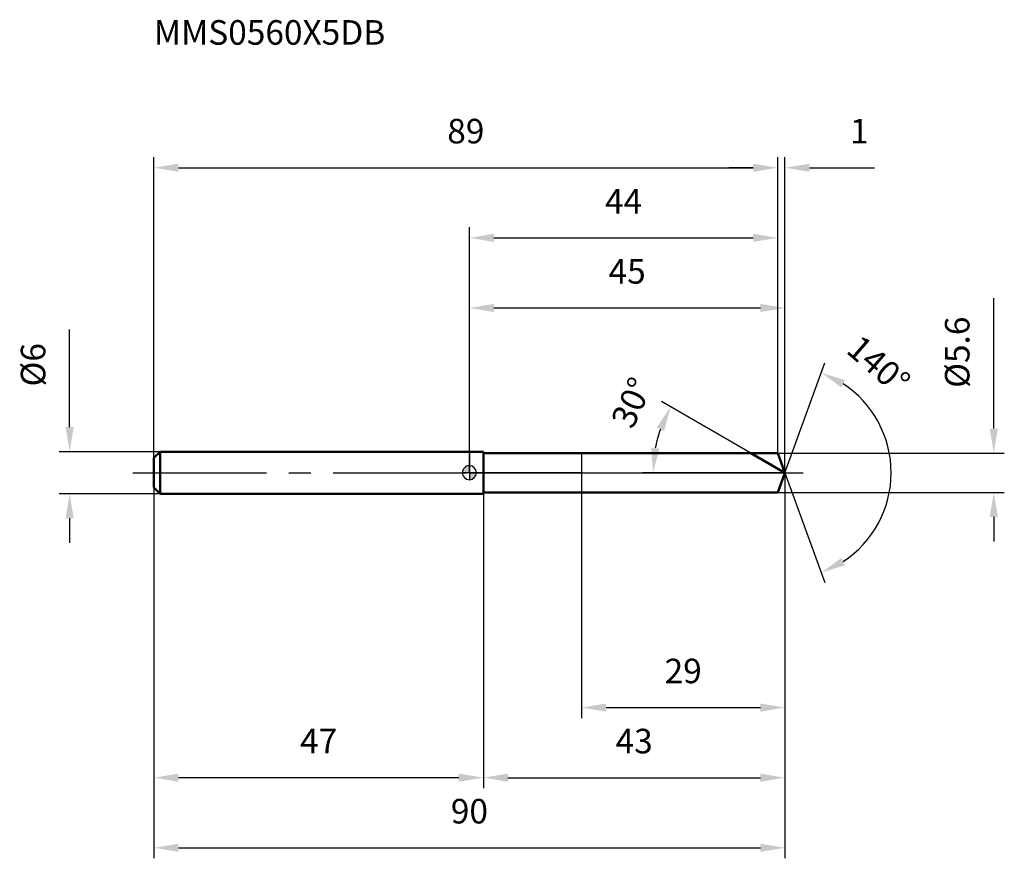
# Model space of a CAD drawing. Units: millimetres. Extents: x -64 to 76, y -55 to 65.
import ezdxf

# ---------------------------------------------------------------- set-up
doc = ezdxf.new("R2010")
doc.units = ezdxf.units.MM
doc.linetypes.add('CENTER2', pattern=[28.575, 19.05, -3.175, 3.175, -3.175])
for name, color, linetype, lineweight in [('1', 4, 'Continuous', 50), ('2', 7, 'Continuous', 25), ('4', 2, 'CENTER2', 25), ('cut', 1, 'Continuous', 25), ('nocut', 7, 'Continuous', 25), ('sk1', 4, 'Continuous', 50), ('sk2', 7, 'Continuous', 25), ('sk4', 2, 'CENTER2', 25), ('sk6', 5, 'Continuous', 35)]:
    doc.layers.add(name, color=color, linetype=linetype, lineweight=lineweight)
doc.layers.add('7', color=5, linetype='Continuous')
doc.styles.add('simplex', font='txt.shx', dxfattribs={"height": 3.5})
doc.styles.get("Standard").update_dxf_attribs({"font": 'txt.shx', "bigfont": '@extfont2.shx'})
doc.dimstyles.new('コピー - ISO-25', dxfattribs={"dimscale": 0, "dimtxt": 3.5, "dimasz": 3.5, "dimexe": 1.5, "dimexo": 0, "dimgap": 2.3, "dimtad": 1, "dimdsep": 46, "dimtxsty": 'simplex', "dimcen": 0.09, "dimclrd": 256, "dimclre": 256, "dimclrt": 256, "dimadec": 1, "dimazin": 2, "dimtfac": 1, "dimtofl": 0, "dimtmove": 0, "dimatfit": 3, "dimfxl": 1, "dimtolj": 1, "dimlwd": -1, "dimlwe": -1, "dimarcsym": 0})

# ---------------------------------------------------------------- blocks, each defined once
blk = doc.blocks.new('zero block')
h = blk.add_hatch(color=7)
h.paths.add_polyline_path([(0, 1, 0.414214), (-1, 0), (0, 0)])
h.paths.add_polyline_path([(1, 0), (0, 0), (0, -1, 0.414214)])
at = {"color": 7, "ltscale": 0.2}
for p, q in [((-1, 0), (1, 0)), ((0, -1), (0, 1))]:
    blk.add_line(p, q, dxfattribs=at)
for start, end in [(90, 180), (180, 270), (0, 90), (270, 0)]:
    blk.add_arc((0, 0), 1, start, end, dxfattribs=at)
blk = doc.blocks.new('*D2833')
at = {"layer": '2'}
for p, q in [((0, 0), (0, 25)), ((45.02, 0), (45.02, 25)), ((3.5, 23.5), (41.52, 23.5))]:
    blk.add_line(p, q, dxfattribs=at)
for points in [[(3.5, 24.08), (3.5, 22.92), (0, 23.5)], [(41.52, 22.92), (41.52, 24.08), (45.02, 23.5)]]:
    blk.add_solid(points, dxfattribs=at)
at = {"layer": 'Defpoints', "color": 0}
for p in [(45.02, 23.5), (0, 0), (45.02, 0)]:
    blk.add_point(p, dxfattribs=at)
at = {"layer": '2', "insert": (22.51, 30.47), "char_height": 3.5, "attachment_point": 2, "line_spacing_factor": 0.9, "style": 'simplex'}
blk.add_mtext('\\A1;45', dxfattribs=at)
blk = doc.blocks.new('*D2944')
at = {"layer": '2'}
for p, q in [((44, 2.8), (44, 45)), ((45.02, 0), (45.02, 45)), ((40.5, 43.5), (37, 43.5)), ((48.52, 43.5), (57.79, 43.5))]:
    blk.add_line(p, q, dxfattribs=at)
for points in [[(40.5, 42.92), (40.5, 44.08), (44, 43.5)], [(48.52, 44.08), (48.52, 42.92), (45.02, 43.5)]]:
    blk.add_solid(points, dxfattribs=at)
at = {"layer": 'Defpoints', "color": 0}
for p in [(44, 43.5), (44, 2.8), (45.02, 0)]:
    blk.add_point(p, dxfattribs=at)
at = {"layer": '2', "insert": (54.32, 50.47), "char_height": 3.5, "attachment_point": 1, "line_spacing_factor": 0.9, "style": 'simplex'}
blk.add_mtext('\\A1;1', dxfattribs=at)
blk = doc.blocks.new('*D3055')
at = {"layer": 'Defpoints', "color": 0}
for p in [(-45, 0), (45.02, 0), (45.02, -53.5)]:
    blk.add_point(p, dxfattribs=at)
at = {"layer": 'sk2'}
for p, q in [((-45, 0), (-45, -55)), ((45.02, 0), (45.02, -55)), ((-41.5, -53.5), (41.52, -53.5))]:
    blk.add_line(p, q, dxfattribs=at)
for points in [[(-41.5, -52.92), (-41.5, -54.08), (-45, -53.5)], [(41.52, -54.08), (41.52, -52.92), (45.02, -53.5)]]:
    blk.add_solid(points, dxfattribs=at)
at = {"layer": 'sk2', "insert": (0.01, -46.53), "char_height": 3.5, "attachment_point": 2, "line_spacing_factor": 0.9, "style": 'simplex'}
blk.add_mtext('\\A1;90', dxfattribs=at)
blk = doc.blocks.new('*D3166')
at = {"layer": '2'}
for p, q in [((74.82, 6.3), (74.82, 24.9)), ((44, 2.8), (76.32, 2.8)), ((44, -2.8), (76.32, -2.8)), ((74.82, -6.3), (74.82, -9.8))]:
    blk.add_line(p, q, dxfattribs=at)
for points in [[(74.24, 6.3), (75.4, 6.3), (74.82, 2.8)], [(75.4, -6.3), (74.24, -6.3), (74.82, -2.8)]]:
    blk.add_solid(points, dxfattribs=at)
at = {"layer": 'Defpoints', "color": 0}
for p in [(44, 2.8), (44, -2.8), (74.82, -2.8)]:
    blk.add_point(p, dxfattribs=at)
at = {"layer": '2', "insert": (67.85, 12.1), "char_height": 3.5, "attachment_point": 1, "rotation": 90, "line_spacing_factor": 0.9, "style": 'simplex'}
blk.add_mtext('\\A1;%%c5.6', dxfattribs=at)
blk = doc.blocks.new('*D3277')
at = {"layer": '2'}
for p, q in [((40.17, 2.8), (27.43, 10.16)), ((45.02, 0), (24.7, 0))]:
    blk.add_line(p, q, dxfattribs=at)
blk.add_arc((45.02, 0), 18.82, 160.6735, 169.3265, dxfattribs=at)
for points in [[(27.79, 5.98), (26.73, 6.47), (28.72, 9.41)], [(25.95, 3.54), (27.11, 3.43), (26.2, 0)]]:
    blk.add_solid(points, dxfattribs=at)
at = {"layer": 'Defpoints', "color": 0}
for p in [(26.49, 3.27), (40.17, 2.8), (40.33, 2.71), (45.02, 0), (45.21, 0)]:
    blk.add_point(p, dxfattribs=at)
at = {"layer": '2', "insert": (21.58, 10.73), "char_height": 3.5, "attachment_point": 2, "rotation": 65.3969, "line_spacing_factor": 0.9, "style": 'simplex'}
blk.add_mtext('\\A1;30%%d', dxfattribs=at)
blk = doc.blocks.new('*D3388')
at = {"layer": '2'}
for p, q in [((45.02, 0), (45.02, -45)), ((2, -2.8), (2, -45)), ((5.5, -43.5), (41.52, -43.5))]:
    blk.add_line(p, q, dxfattribs=at)
for points in [[(5.5, -42.92), (5.5, -44.08), (2, -43.5)], [(41.52, -44.08), (41.52, -42.92), (45.02, -43.5)]]:
    blk.add_solid(points, dxfattribs=at)
at = {"layer": 'Defpoints', "color": 0}
for p in [(45.02, 0), (2, -2.8), (45.02, -43.5)]:
    blk.add_point(p, dxfattribs=at)
at = {"layer": '2', "insert": (23.51, -36.53), "char_height": 3.5, "attachment_point": 2, "line_spacing_factor": 0.9, "style": 'simplex'}
blk.add_mtext('\\A1;43', dxfattribs=at)
blk = doc.blocks.new('*D3499')
at = {"layer": '2'}
for p, q in [((16, 0), (16, -35)), ((45.02, 0), (45.02, -35)), ((19.5, -33.5), (41.52, -33.5))]:
    blk.add_line(p, q, dxfattribs=at)
for points in [[(19.5, -32.92), (19.5, -34.08), (16, -33.5)], [(41.52, -34.08), (41.52, -32.92), (45.02, -33.5)]]:
    blk.add_solid(points, dxfattribs=at)
at = {"layer": 'Defpoints', "color": 0}
for p in [(16, 0), (45.02, 0), (45.02, -33.5)]:
    blk.add_point(p, dxfattribs=at)
at = {"layer": '2', "insert": (30.51, -26.53), "char_height": 3.5, "attachment_point": 2, "line_spacing_factor": 0.9, "style": 'simplex'}
blk.add_mtext('\\A1;29', dxfattribs=at)
blk = doc.blocks.new('*D351010')
at = {"layer": 'Defpoints', "color": 0}
for p in [(-57.02, 3), (-44.1, 3), (-44.1, -3)]:
    blk.add_point(p, dxfattribs=at)
at = {"layer": 'sk2'}
for p, q in [((-57.02, 6.5), (-57.02, 20.43)), ((-44.1, 3), (-58.52, 3)), ((-44.1, -3), (-58.52, -3)), ((-57.02, -6.5), (-57.02, -10))]:
    blk.add_line(p, q, dxfattribs=at)
for points in [[(-57.6, 6.5), (-56.44, 6.5), (-57.02, 3)], [(-56.44, -6.5), (-57.6, -6.5), (-57.02, -3)]]:
    blk.add_solid(points, dxfattribs=at)
at = {"layer": 'sk2', "insert": (-63.99, 12.3), "char_height": 3.5, "attachment_point": 1, "rotation": 90, "line_spacing_factor": 0.9, "style": 'simplex'}
blk.add_mtext('\\A1;%%c6', dxfattribs=at)
blk = doc.blocks.new('*D361111')
at = {"layer": 'Defpoints', "color": 0}
for p in [(-45, -2.1), (2, -3), (-45, -43.5)]:
    blk.add_point(p, dxfattribs=at)
at = {"layer": 'sk2'}
for p, q in [((-45, -2.1), (-45, -45)), ((2, -3), (2, -45)), ((-1.5, -43.5), (-41.5, -43.5))]:
    blk.add_line(p, q, dxfattribs=at)
for points in [[(-41.5, -42.92), (-41.5, -44.08), (-45, -43.5)], [(-1.5, -44.08), (-1.5, -42.92), (2, -43.5)]]:
    blk.add_solid(points, dxfattribs=at)
at = {"layer": 'sk2', "insert": (-21.5, -36.53), "char_height": 3.5, "attachment_point": 2, "line_spacing_factor": 0.9, "style": 'simplex'}
blk.add_mtext('\\A1;47', dxfattribs=at)
blk = doc.blocks.new('*D371212')
at = {"layer": '2'}
for p, q in [((0, 0), (0, 35)), ((44, 2.8), (44, 35)), ((3.5, 33.5), (40.5, 33.5))]:
    blk.add_line(p, q, dxfattribs=at)
for points in [[(3.5, 34.08), (3.5, 32.92), (0, 33.5)], [(40.5, 32.92), (40.5, 34.08), (44, 33.5)]]:
    blk.add_solid(points, dxfattribs=at)
at = {"layer": 'Defpoints', "color": 0}
for p in [(44, 33.5), (44, 2.8), (0, 0)]:
    blk.add_point(p, dxfattribs=at)
at = {"layer": '2', "insert": (22, 40.47), "char_height": 3.5, "attachment_point": 2, "line_spacing_factor": 0.9, "style": 'simplex'}
blk.add_mtext('\\A1;44', dxfattribs=at)
blk = doc.blocks.new('*D381313')
at = {"layer": 'Defpoints', "color": 0}
for p in [(44, 43.5), (-45, 2.1), (44, 2.8)]:
    blk.add_point(p, dxfattribs=at)
at = {"layer": 'sk2'}
for p, q in [((-45, 2.1), (-45, 45)), ((44, 2.8), (44, 45)), ((-41.5, 43.5), (40.5, 43.5))]:
    blk.add_line(p, q, dxfattribs=at)
for points in [[(-41.5, 44.08), (-41.5, 42.92), (-45, 43.5)], [(40.5, 42.92), (40.5, 44.08), (44, 43.5)]]:
    blk.add_solid(points, dxfattribs=at)
at = {"layer": 'sk2', "insert": (-0.5, 50.47), "char_height": 3.5, "attachment_point": 2, "line_spacing_factor": 0.9, "style": 'simplex'}
blk.add_mtext('\\A1;89', dxfattribs=at)
blk = doc.blocks.new('*D391414')
at = {"layer": '2'}
for q in [(50.72, 15.66), (50.72, -15.66)]:
    blk.add_line((45.02, 0), q, dxfattribs=at)
blk.add_arc((45.02, 0), 15.16, 303.2549, 56.7451, dxfattribs=at)
for points in [[(53.6, 13.2), (53.07, 12.16), (50.21, 14.25)], [(53.07, -12.16), (53.6, -13.2), (50.21, -14.25)]]:
    blk.add_solid(points, dxfattribs=at)
at = {"layer": 'Defpoints', "color": 0}
for p in [(44.99, 0.07), (45.02, 0), (45.02, 0), (44.99, -0.07), (58.94, -6.01)]:
    blk.add_point(p, dxfattribs=at)
at = {"layer": '2', "insert": (59.54, 16.7), "char_height": 3.5, "attachment_point": 2, "rotation": 318.9918, "line_spacing_factor": 0.9, "style": 'simplex'}
blk.add_mtext('\\A1;140%%d', dxfattribs=at)

msp = doc.modelspace()

# ---------------------------------------------------------------- linework, layer by layer
at = {"layer": '1'}
for p, q in [((2, 3), (0, 3)), ((2, 3), (2, -3)), ((2, 2.8), (44, 2.8)), ((45.02, 0), (40.17, 2.8)), ((44, 2.8), (45.02, 0)), ((45.02, 0), (44, -2.8)), ((44, -2.8), (2, -2.8)), ((0, -3), (2, -3))]:
    msp.add_line(p, q, dxfattribs=at)
at = {"layer": '4'}
msp.add_line((0, 0), (48.02, 0), dxfattribs=at)
at = {"layer": '7'}
for p, q in [((2, 2.8), (2, -2.8)), ((2, 2.8), (44, 2.8)), ((44, 2.8), (45.02, 0)), ((45.02, 0), (44, -2.8)), ((44, -2.8), (2, -2.8))]:
    msp.add_line(p, q, dxfattribs=at)
at = {"layer": 'cut'}
for p, q in [((44, 2.8), (16, 2.8)), ((16, 2.8), (16, 0)), ((44, 2.8), (45.02, 0)), ((16, 0), (45.02, 0))]:
    msp.add_line(p, q, dxfattribs=at)
at = {"layer": 'nocut'}
for p, q in [((0, 3), (0, 0)), ((2, 3), (0, 3)), ((2, 2.8), (2, 3)), ((2, 2.8), (16, 2.8)), ((16, 2.8), (16, 0)), ((16, 0), (0, 0))]:
    msp.add_line(p, q, dxfattribs=at)
at = {"layer": 'sk1'}
for p, q in [((-45, 2.1), (-44.1, 3)), ((-44.1, 3), (-44.1, -3)), ((0, 3), (-44.1, 3)), ((-45, 2.1), (-45, -2.1)), ((-45, -2.1), (-44.1, -3)), ((-44.1, -3), (0, -3))]:
    msp.add_line(p, q, dxfattribs=at)
at = {"layer": 'sk4'}
msp.add_line((-48, 0), (0, 0), dxfattribs=at)

# ---------------------------------------------------------------- block references
at = {"rotation": 180}
msp.add_blockref('zero block', (0, 0), dxfattribs=at)

# ---------------------------------------------------------------- texts
at = {"layer": 'sk6', "insert": (-45, 64.55), "char_height": 3.5, "width": 32.725, "attachment_point": 1, "line_spacing_factor": 0.9}
msp.add_mtext('MMS0560X5DB', dxfattribs=at)

# ---------------------------------------------------------------- dimensions: what is measured, and where the dimension line sits
at = {"layer": '2'}
dim = msp.add_linear_dim(base=(44, 43.5), p1=(45.02, 0), p2=(44, 2.8), angle=180, dimstyle='コピー - ISO-25', override={"dimscale": 1, "dimdec": 1}, dxfattribs=at)
dim.commit()
dim.dimension.update_dxf_attribs({"geometry": '*D2944', "text_midpoint": (54.9, 43.5), "dimtype": 160})
for base, p1, p2, picture, middle in [((44, 33.5), (0, 0), (44, 2.8), '*D371212', (22, 38.13)), ((45.02, 23.5), (0, 0), (45.02, 0), '*D2833', (22.51, 28.13)), ((45.02, -43.5), (2, -2.8), (45.02, 0), '*D3388', (23.51, -38.87)), ((45.02, -33.5), (16, 0), (45.02, 0), '*D3499', (30.51, -28.87))]:
    dim = msp.add_linear_dim(base=base, p1=p1, p2=p2, dimstyle='コピー - ISO-25', override={"dimscale": 1, "dimdec": 1}, dxfattribs=at)
    dim.commit()
    dim.dimension.update_dxf_attribs({"geometry": picture, "text_midpoint": middle})
dim = msp.add_linear_dim(base=(74.82, -2.8), p1=(44, 2.8), p2=(44, -2.8), angle=270, text='%%c<>', dimstyle='コピー - ISO-25', override={"dimscale": 1, "dimdec": 1}, dxfattribs=at)
dim.commit()
dim.dimension.update_dxf_attribs({"geometry": '*D3166', "text_midpoint": (74.82, 17.35), "dimtype": 160})
for base, line1, line2, picture, middle in [((58.9419, -6.0057), ((44.9946, 0.0674), (45.0191, 0)), ((44.9946, -0.0674), (45.0191, 0)), '*D391414', (54.9685, 11.4422)), ((26.4897, 3.2672), ((40.3305, 2.707), (40.1694, 2.8)), ((45.2052, 0), (45.0191, 0)), '*D3277', (27.912, 7.8334))]:
    dim = msp.add_angular_dim_2l(base=base, line1=line1, line2=line2, dimstyle='コピー - ISO-25', override={"dimscale": 1, "dimdec": 1}, dxfattribs=at)
    dim.commit()
    dim.dimension.update_dxf_attribs({"geometry": picture, "text_midpoint": middle, "dimtype": 162})
at = {"layer": 'sk2'}
for base, p1, p2, picture, middle in [((44, 43.5), (-45, 2.1), (44, 2.8), '*D381313', (-0.5, 48.13)), ((45.02, -53.5), (-45, 0), (45.02, 0), '*D3055', (0.01, -48.87))]:
    dim = msp.add_linear_dim(base=base, p1=p1, p2=p2, dimstyle='コピー - ISO-25', override={"dimscale": 1, "dimdec": 1}, dxfattribs=at)
    dim.commit()
    dim.dimension.update_dxf_attribs({"geometry": picture, "text_midpoint": middle})
dim = msp.add_linear_dim(base=(-57.02, 3), p1=(-44.1, -3), p2=(-44.1, 3), angle=90, text='%%c<>', dimstyle='コピー - ISO-25', override={"dimscale": 1, "dimdec": 1}, dxfattribs=at)
dim.commit()
dim.dimension.update_dxf_attribs({"geometry": '*D351010', "text_midpoint": (-57.02, 15.22), "dimtype": 160})
dim = msp.add_linear_dim(base=(-45, -43.5), p1=(2, -3), p2=(-45, -2.1), angle=180, dimstyle='コピー - ISO-25', override={"dimscale": 1, "dimdec": 1}, dxfattribs=at)
dim.commit()
dim.dimension.update_dxf_attribs({"geometry": '*D361111', "text_midpoint": (-21.5, -38.87)})

doc.saveas('drawing.dxf')
